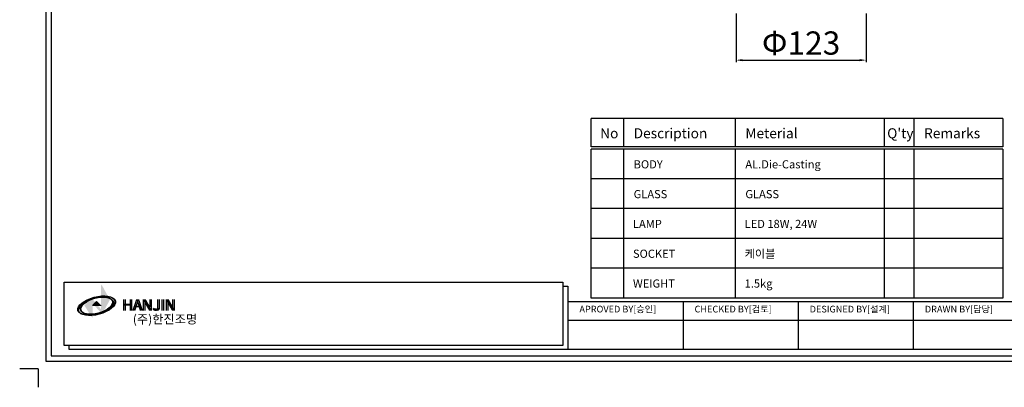
# Model space of a CAD drawing. Units: millimetres. Extents: x 1594 to 3257, y 47 to 1028.
# Drawn here: x 1594 to 2525, y 47 to 394 of the extents above; entities that cross this region are included whole.
import ezdxf

# ---------------------------------------------------------------- set-up
doc = ezdxf.new("R2010")
doc.units = ezdxf.units.MM
doc.header["$PDSIZE"] = 5
for name, color, linetype in [('10', 7, 'Continuous'), ('로고', 86, 'Continuous'), ('치수선', 7, 'Continuous')]:
    doc.layers.add(name, color=color, linetype=linetype)
doc.styles.get("Standard").update_dxf_attribs({"font": 'NGULIM.TTF'})
doc.styles.add('로고', font='NGULIM.TTF', dxfattribs={"width": 0.7})
doc.dimstyles.new('201-250', dxfattribs={"dimtxt": 22, "dimasz": 6, "dimexe": 2, "dimexo": 4, "dimgap": 2, "dimtad": 1, "dimdec": 1, "dimdsep": 46, "dimtxsty": 'Standard', "dimcen": 2.5, "dimclrd": 5, "dimclre": 5, "dimclrt": 5, "dimadec": 0, "dimazin": 0, "dimtfac": 1, "dimtdec": 1, "dimtmove": 0, "dimatfit": 3, "dimfxl": 1, "dimarcsym": 0})

# ---------------------------------------------------------------- blocks, each defined once
blk = doc.blocks.new('SYMBOL')
at = {"layer": '로고'}
h = blk.add_hatch(color=152, dxfattribs=at)
h.paths.add_polyline_path([(-6649.5, -7027.2), (-6669.3, -7049.4), (-6649.5, -7080.7)])
h.paths.add_polyline_path([(-6624.4, -7071.6), (-6603.2, -7032.2), (-6624.4, -6992.8)])
h = blk.add_hatch(color=152, dxfattribs=at)
h.paths.add_polyline_path([(-6649.5, -7027.2), (-6669.3, -7049.4), (-6649.5, -7080.7)])
h.paths.add_polyline_path([(-6624.4, -7071.6), (-6603.2, -7032.2), (-6624.4, -6992.8)])
h = blk.add_hatch(color=152, dxfattribs=at)
edge = h.paths.add_edge_path()
edge.add_ellipse((-6637.1, -7049.4), major_axis=(-49.4, -13.2), ratio=0.447778, start_angle=255.8014, end_angle=284.1986)
edge.add_line((-6654.9, -7031.2), (-6656, -7033.3))
edge.add_ellipse((-6637.1, -7049.4), major_axis=(-43, -11.5), ratio=0.484446, start_angle=253.6204, end_angle=288.5028, ccw=False)
edge.add_line((-6630.3, -7026.2), (-6630.7, -7024.7))
edge = h.paths.add_edge_path()
edge.add_ellipse((-6637.1, -7049.4), major_axis=(-43, -11.5), ratio=0.484446, start_angle=288.5028, end_angle=466.3796, ccw=False)
edge.add_line((-6656, -7033.3), (-6654.9, -7031.2))
edge.add_ellipse((-6637.1, -7049.4), major_axis=(-49.4, -13.2), ratio=0.447778, start_angle=284.1986, end_angle=464.1986)
edge.add_line((-6619.2, -7067.6), (-6619.6, -7066.1))
edge = h.paths.add_edge_path()
edge.add_ellipse((-6637.1, -7049.4), major_axis=(-49.4, -13.2), ratio=0.447778, start_angle=104.1986, end_angle=228.6739)
edge.add_line((-6608.9, -7024.1), (-6609.5, -7026.8))
edge.add_ellipse((-6637.1, -7049.4), major_axis=(-43, -11.5), ratio=0.484446, start_angle=107.5824, end_angle=223.1606, ccw=False)
edge.add_line((-6618.8, -7065.8), (-6619.2, -7067.6))
edge = h.paths.add_edge_path()
edge.add_ellipse((-6637.1, -7049.4), major_axis=(-49.4, -13.2), ratio=0.447778, start_angle=228.6739, end_angle=255.8014)
edge.add_line((-6630.7, -7024.7), (-6630.3, -7026.2))
edge.add_ellipse((-6637.1, -7049.4), major_axis=(-43, -11.5), ratio=0.484446, start_angle=223.1606, end_angle=253.6204, ccw=False)
edge.add_line((-6609.5, -7026.8), (-6608.9, -7024.1))
h = blk.add_hatch(color=152, dxfattribs=at)
edge = h.paths.add_edge_path()
edge.add_ellipse((-6637.1, -7049.4), major_axis=(-49.4, -13.2), ratio=0.447778, start_angle=255.8014, end_angle=284.1986)
edge.add_line((-6654.9, -7031.2), (-6656, -7033.3))
edge.add_ellipse((-6637.1, -7049.4), major_axis=(-43, -11.5), ratio=0.484446, start_angle=253.6204, end_angle=288.5028, ccw=False)
edge.add_line((-6630.3, -7026.2), (-6630.7, -7024.7))
edge = h.paths.add_edge_path()
edge.add_ellipse((-6637.1, -7049.4), major_axis=(-43, -11.5), ratio=0.484446, start_angle=288.5028, end_angle=466.3796, ccw=False)
edge.add_line((-6656, -7033.3), (-6654.9, -7031.2))
edge.add_ellipse((-6637.1, -7049.4), major_axis=(-49.4, -13.2), ratio=0.447778, start_angle=284.1986, end_angle=464.1986)
edge.add_line((-6619.2, -7067.6), (-6619.6, -7066.1))
edge = h.paths.add_edge_path()
edge.add_ellipse((-6637.1, -7049.4), major_axis=(-49.4, -13.2), ratio=0.447778, start_angle=104.1986, end_angle=228.6739)
edge.add_line((-6608.9, -7024.1), (-6609.5, -7026.8))
edge.add_ellipse((-6637.1, -7049.4), major_axis=(-43, -11.5), ratio=0.484446, start_angle=107.5824, end_angle=223.1606, ccw=False)
edge.add_line((-6618.8, -7065.8), (-6619.2, -7067.6))
edge = h.paths.add_edge_path()
edge.add_ellipse((-6637.1, -7049.4), major_axis=(-49.4, -13.2), ratio=0.447778, start_angle=228.6739, end_angle=255.8014)
edge.add_line((-6630.7, -7024.7), (-6630.3, -7026.2))
edge.add_ellipse((-6637.1, -7049.4), major_axis=(-43, -11.5), ratio=0.484446, start_angle=223.1606, end_angle=253.6204, ccw=False)
edge.add_line((-6609.5, -7026.8), (-6608.9, -7024.1))
blk.add_hatch(color=152, dxfattribs=at).paths.add_polyline_path([(-6637, -7036.8), (-6649.5, -7049.4), (-6624.4, -7049.4)])
at = {"layer": '로고', "color": 152}
for major_axis, ratio in [((-49.4, -13.2), 0.447778), ((-43, -11.5), 0.484446)]:
    blk.add_ellipse((-6637.1, -7049.4), major_axis=major_axis, ratio=ratio, dxfattribs=at)
blk = doc.blocks.new('*D201')
at = {"layer": '10', "color": 5, "lineweight": -2, "transparency": 16777216}
for p, q in [((2271.78, 399.94), (2271.78, 353.9)), ((2394.78, 399.94), (2394.78, 353.9)), ((2277.78, 355.9), (2388.78, 355.9))]:
    blk.add_line(p, q, dxfattribs=at)
at = {"layer": '10', "color": 5, "transparency": 16777216}
for points in [[(2277.78, 356.9), (2277.78, 354.9), (2271.78, 355.9)], [(2388.78, 356.9), (2388.78, 354.9), (2394.78, 355.9)]]:
    blk.add_solid(points, dxfattribs=at)
at = {"layer": 'Defpoints', "color": 0, "transparency": 16777216}
for p in [(2271.78, 403.94), (2394.78, 403.94), (2394.78, 355.9)]:
    blk.add_point(p, dxfattribs=at)
at = {"layer": '10', "color": 5, "transparency": 16777216, "insert": (2333.28, 369.21), "char_height": 22, "attachment_point": 5}
blk.add_mtext('Φ123', dxfattribs=at)

msp = doc.modelspace()

# ---------------------------------------------------------------- hatches: boundary and pattern name
at = {"layer": '로고'}
h = msp.add_hatch(color=156, dxfattribs=at)
h.paths.add_polyline_path([(1663.39, 131.14), (1656.43, 123.32), (1663.39, 112.3)])
h.paths.add_polyline_path([(1672.22, 115.51), (1679.7, 129.38), (1672.22, 143.25)])
h = msp.add_hatch(color=156, dxfattribs=at)
h.paths.add_polyline_path([(1663.39, 131.14), (1656.43, 123.32), (1663.39, 112.3)])
h.paths.add_polyline_path([(1672.22, 115.51), (1679.7, 129.38), (1672.22, 143.25)])
h = msp.add_hatch(color=156, dxfattribs=at)
edge = h.paths.add_edge_path()
edge.add_ellipse((1667.57, 123.62), major_axis=(-17.39, -4.66), ratio=0.447778, start_angle=255.80145, end_angle=284.19855)
edge.add_line((1661.28, 130.03), (1660.91, 129.28))
edge.add_ellipse((1667.57, 123.62), major_axis=(-15.13, -4.05), ratio=0.484446, start_angle=253.62043, end_angle=288.50281, ccw=False)
edge.add_line((1669.96, 131.8), (1669.82, 132.31))
edge = h.paths.add_edge_path()
edge.add_ellipse((1667.57, 123.62), major_axis=(-15.13, -4.05), ratio=0.484446, start_angle=288.50281, end_angle=466.37957, ccw=False)
edge.add_line((1660.91, 129.28), (1661.28, 130.03))
edge.add_ellipse((1667.57, 123.62), major_axis=(-17.39, -4.66), ratio=0.447778, start_angle=284.19855, end_angle=464.19855)
edge.add_line((1673.86, 117.21), (1673.72, 117.73))
edge = h.paths.add_edge_path()
edge.add_ellipse((1667.57, 123.62), major_axis=(-17.39, -4.66), ratio=0.447778, start_angle=104.19855, end_angle=228.67394)
edge.add_line((1677.49, 132.55), (1677.26, 131.59))
edge.add_ellipse((1667.57, 123.62), major_axis=(-15.13, -4.05), ratio=0.484446, start_angle=107.58241, end_angle=223.16056, ccw=False)
edge.add_line((1674.01, 117.86), (1673.86, 117.21))
edge = h.paths.add_edge_path()
edge.add_ellipse((1667.57, 123.62), major_axis=(-17.39, -4.66), ratio=0.447778, start_angle=228.67394, end_angle=255.80145)
edge.add_line((1669.82, 132.31), (1669.96, 131.8))
edge.add_ellipse((1667.57, 123.62), major_axis=(-15.13, -4.05), ratio=0.484446, start_angle=223.16056, end_angle=253.62043, ccw=False)
edge.add_line((1677.26, 131.59), (1677.49, 132.55))
h = msp.add_hatch(color=156, dxfattribs=at)
edge = h.paths.add_edge_path()
edge.add_ellipse((1667.57, 123.62), major_axis=(-17.39, -4.66), ratio=0.447778, start_angle=255.80145, end_angle=284.19855)
edge.add_line((1661.28, 130.03), (1660.91, 129.28))
edge.add_ellipse((1667.57, 123.62), major_axis=(-15.13, -4.05), ratio=0.484446, start_angle=253.62043, end_angle=288.50281, ccw=False)
edge.add_line((1669.96, 131.8), (1669.82, 132.31))
edge = h.paths.add_edge_path()
edge.add_ellipse((1667.57, 123.62), major_axis=(-15.13, -4.05), ratio=0.484446, start_angle=288.50281, end_angle=466.37957, ccw=False)
edge.add_line((1660.91, 129.28), (1661.28, 130.03))
edge.add_ellipse((1667.57, 123.62), major_axis=(-17.39, -4.66), ratio=0.447778, start_angle=284.19855, end_angle=464.19855)
edge.add_line((1673.86, 117.21), (1673.72, 117.73))
edge = h.paths.add_edge_path()
edge.add_ellipse((1667.57, 123.62), major_axis=(-17.39, -4.66), ratio=0.447778, start_angle=104.19855, end_angle=228.67394)
edge.add_line((1677.49, 132.55), (1677.26, 131.59))
edge.add_ellipse((1667.57, 123.62), major_axis=(-15.13, -4.05), ratio=0.484446, start_angle=107.58241, end_angle=223.16056, ccw=False)
edge.add_line((1674.01, 117.86), (1673.86, 117.21))
edge = h.paths.add_edge_path()
edge.add_ellipse((1667.57, 123.62), major_axis=(-17.39, -4.66), ratio=0.447778, start_angle=228.67394, end_angle=255.80145)
edge.add_line((1669.82, 132.31), (1669.96, 131.8))
edge.add_ellipse((1667.57, 123.62), major_axis=(-15.13, -4.05), ratio=0.484446, start_angle=223.16056, end_angle=253.62043, ccw=False)
edge.add_line((1677.26, 131.59), (1677.49, 132.55))
msp.add_hatch(color=156, dxfattribs=at).paths.add_polyline_path([(1667.6, 128.06), (1663.18, 123.64), (1672.01, 123.64)])

# ---------------------------------------------------------------- linework, layer by layer
for p, q in [((2524.11, 300.64), (2134.93, 300.64)), ((2524.11, 273.99), (2134.93, 273.99)), ((2524.11, 271.92), (2134.93, 271.92)), ((2524.11, 243.76), (2134.93, 243.76)), ((2524.11, 215.59), (2134.93, 215.59)), ((2524.11, 187.43), (2134.93, 187.43)), ((2524.11, 159.26), (2134.93, 159.26)), ((2524.11, 131.1), (2134.93, 131.1)), ((2903.78, 127.58), (2112.75, 127.58)), ((2221.61, 127.58), (2221.61, 82.38)), ((2330.47, 127.58), (2330.47, 82.38)), ((2439.32, 127.58), (2439.32, 82.38)), ((2903.78, 109.95), (2112.75, 109.95)), ((2903.78, 82.38), (1648.42, 82.38))]:
    msp.add_line(p, q)
msp.add_lwpolyline([(1636.63, 146.06), (2108.01, 146.06), (2108.01, 86.21), (1636.63, 86.21)], close=True)
msp.add_lwpolyline([(2108.01, 142.23), (2112.75, 142.23), (2112.75, 82.38), (1641.38, 82.38), (1641.38, 86.21)])
at = {"layer": '로고', "color": 156}
for major_axis, ratio in [((-17.39, -4.66), 0.447778), ((-15.13, -4.05), 0.484446)]:
    msp.add_ellipse((1667.57, 123.62), major_axis=major_axis, ratio=ratio, dxfattribs=at)
at = {"layer": '치수선'}
for p, q in [((2134.93, 273.99), (2134.93, 300.64)), ((2165.56, 273.99), (2165.56, 300.64)), ((2271.18, 273.99), (2271.18, 300.64)), ((2412.01, 273.99), (2412.01, 300.64)), ((2440.17, 273.99), (2440.17, 300.64)), ((2524.11, 300.64), (2524.11, 273.99)), ((2134.93, 131.1), (2134.93, 271.92)), ((2165.56, 131.1), (2165.56, 271.92)), ((2271.18, 131.1), (2271.18, 271.92)), ((2412.01, 131.1), (2412.01, 271.92)), ((2440.17, 131.1), (2440.17, 271.92)), ((2524.11, 271.92), (2524.11, 131.1)), ((1612.07, 64.34), (1594.47, 64.34)), ((1612.07, 64.34), (1612.07, 46.73))]:
    msp.add_line(p, q, dxfattribs=at)
for points in [[(1619.11, 71.38), (2936.61, 71.38), (2936.61, 1002.95), (1619.11, 1002.95)], [(1624.14, 76.41), (2931.58, 76.41), (2931.58, 997.92), (1624.14, 997.92)]]:
    msp.add_lwpolyline(points, close=True, dxfattribs=at)

# ---------------------------------------------------------------- block references
at = {"xscale": 0.3520661760026439, "yscale": 0.3520661760026439, "zscale": 0.3520661760026439}
msp.add_blockref('SYMBOL', (4003.65, 2605.93), dxfattribs=at)

# ---------------------------------------------------------------- texts
at = {"width": 164.3747, "attachment_point": 1, "style": '로고'}
for s, insert, char_height in [('{\\W1;No}', (2143.27, 291.54), 9.506), ('{\\W1;Description}', (2174.95, 291.54), 9.5058), ('{\\W1;Meterial}', (2280.57, 291.54), 9.5058), ("{\\W1;Q'ty}", (2414.65, 291.54), 9.506), ('{\\W1;Remarks}', (2449.57, 291.54), 9.5058), ('{\\W1;BODY}', (2174.95, 261.31), 7.698), ('{\\W1;AL.Die-Casting}', (2280.57, 261.31), 7.6982), ('{\\W1;GLASS}', (2174.95, 233.14), 7.6982), ('{\\W1;GLASS}', (2280.57, 233.14), 7.6982), ('{\\W1;LAMP}', (2174.31, 204.98), 7.698), ('{\\W1;LED 18W, 24W}', (2279.93, 204.98), 7.6982), ('{\\W1;SOCKET}', (2174.31, 176.81), 7.6982), ('{\\W1;케이블}', (2279.93, 176.81), 7.698), ('{\\W1;1.5kg}', (2279.93, 148.65), 7.6982), ('{\\W1;WEIGHT}', (2174.31, 148.65), 7.6982), ('{\\W1;APROVED BY[승인]}', (2123.67, 123.78), 6.3372), ('{\\W1;CHECKED BY[검토]}', (2232.53, 123.78), 6.3372), ('{\\W1;DESIGNED BY[설계]}', (2341.38, 123.78), 6.3372), ('{\\W1;DRAWN BY[담당]}', (2450.24, 123.78), 6.3372)]:
    msp.add_mtext(s, dxfattribs=dict(at, insert=insert, char_height=char_height))
at = {"insert": (1701.41, 115.37), "char_height": 8.4496, "width": 374.2878, "attachment_point": 1}
msp.add_mtext('{\\fNew Gulim|b1|i0|c129|p18;(주)한진조명}', dxfattribs=at)
at = {"layer": '치수선', "color": 94, "char_height": 10.2259, "width": 81.8074, "attachment_point": 1}
for insert in [(1690.83, 129.98), (1692.32, 129.98)]:
    msp.add_mtext('{\\fBankGothic Md BT|b0|i0|c0|p34;HANJIN}', dxfattribs=dict(at, insert=insert))
at = {"layer": '치수선', "color": 3, "insert": (1690.83, 129.33), "char_height": 10.2259, "width": 81.8074, "attachment_point": 1}
msp.add_mtext('{\\fBankGothic Md BT|b0|i0|c0|p34;HANJIN}', dxfattribs=at)
at = {"layer": '치수선', "color": 98, "insert": (1692.32, 129.33), "char_height": 10.2259, "width": 81.8074, "attachment_point": 1}
msp.add_mtext('{\\fBankGothic Md BT|b0|i0|c0|p34;HANJIN}', dxfattribs=at)

# ---------------------------------------------------------------- dimensions: what is measured, and where the dimension line sits
at = {"layer": '10', "color": 5}
dim = msp.add_linear_dim(base=(2394.78, 355.9), p1=(2271.78, 403.94), p2=(2394.78, 403.94), text='Φ<>', dimstyle='201-250', dxfattribs=at)
dim.commit()
dim.dimension.update_dxf_attribs({"geometry": '*D201', "text_midpoint": (2333.28, 369.21)})

doc.saveas('drawing.dxf')
